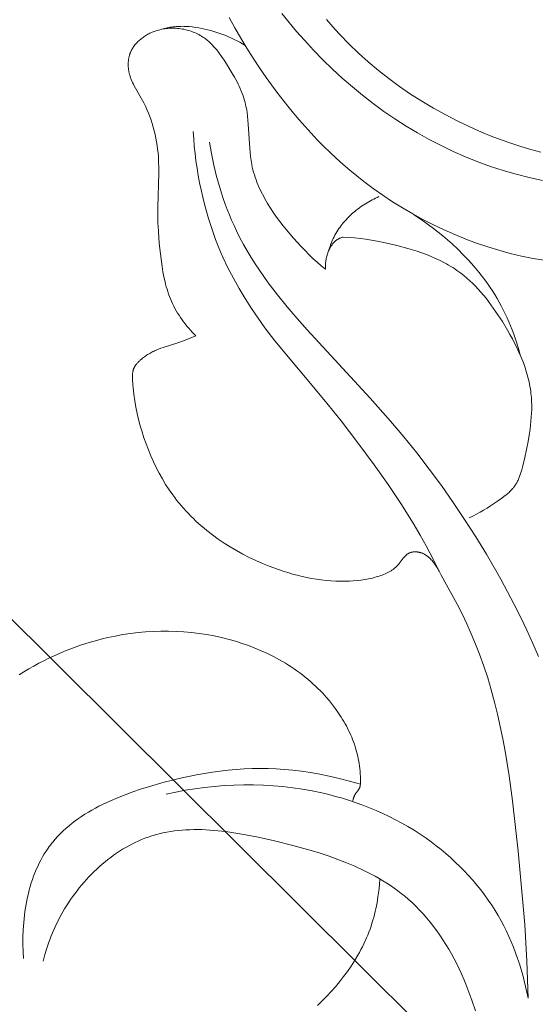
# Model space of a CAD drawing. Units: millimetres. Extents: x 5854 to 13802, y -4442 to -1149.
# Drawn here: x 7253 to 7273, y -2104 to -2066 of the extents above; entities that cross this region are included whole.
import ezdxf
from ezdxf import colors
from ezdxf.entities.mleader import LeaderData, LeaderLine
from ezdxf.math import Vec2, Vec3

# ---------------------------------------------------------------- set-up
doc = ezdxf.new("R2010")
doc.units = ezdxf.units.MM
doc.layers.get('0').update_dxf_attribs({"lineweight": 13})
doc.styles.get("Standard").update_dxf_attribs({"font": 'ARIALNI.TTF'})

# ---------------------------------------------------------------- blocks, each defined once
blk = doc.blocks.new('n5')
for points in [[(-62.539, -0.661), (-62.374, -0.524), (-62.214, -0.384), (-62.057, -0.24), (-61.903, -0.092), (-61.753, 0.06), (-61.604, 0.215), (-61.314, 0.535), (-61.045, 0.851), (-60.913, 1.013), (-60.785, 1.177), (-60.661, 1.345), (-60.541, 1.515), (-60.426, 1.688), (-60.316, 1.863), (-60.212, 2.042), (-60.163, 2.132), (-60.115, 2.223), (-60.069, 2.314), (-60.025, 2.407), (-59.983, 2.5), (-59.943, 2.593), (-59.906, 2.687), (-59.87, 2.782), (-59.836, 2.878), (-59.805, 2.974), (-59.776, 3.071), (-59.75, 3.169), (-59.726, 3.267), (-59.705, 3.366), (-59.691, 3.442), (-59.678, 3.518), (-59.656, 3.671), (-59.639, 3.825), (-59.625, 3.98), (-59.57, 4.915), (-59.558, 5.07), (-59.542, 5.224), (-59.523, 5.377), (-59.511, 5.452), (-59.498, 5.528), (-59.483, 5.603), (-59.467, 5.678), (-59.45, 5.752), (-59.43, 5.825), (-59.403, 5.919), (-59.372, 6.011), (-59.339, 6.103), (-59.303, 6.193), (-59.265, 6.284), (-59.225, 6.373), (-59.182, 6.462), (-59.138, 6.55), (-59.043, 6.725), (-58.943, 6.898), (-58.731, 7.239), (-58.64, 7.38), (-58.546, 7.518), (-58.449, 7.653), (-58.399, 7.719), (-58.347, 7.783), (-58.294, 7.846), (-58.24, 7.908), (-58.184, 7.968), (-58.127, 8.025), (-58.097, 8.054), (-58.067, 8.081), (-58.037, 8.108), (-58.006, 8.135), (-57.974, 8.16), (-57.942, 8.186), (-57.909, 8.21), (-57.876, 8.234), (-57.827, 8.268), (-57.777, 8.3), (-57.725, 8.33), (-57.673, 8.359), (-57.619, 8.387), (-57.565, 8.413), (-57.509, 8.437), (-57.453, 8.46), (-57.396, 8.482), (-57.338, 8.501), (-57.28, 8.52), (-57.22, 8.536), (-57.161, 8.551), (-57.1, 8.564), (-57.04, 8.576), (-56.979, 8.586), (-56.917, 8.594), (-56.856, 8.6), (-56.794, 8.605), (-56.732, 8.608), (-56.669, 8.609), (-56.607, 8.608), (-56.545, 8.605), (-56.483, 8.601), (-56.421, 8.595), (-56.359, 8.587), (-56.297, 8.577), (-56.236, 8.565), (-56.174, 8.551), (-56.114, 8.535), (-56.053, 8.517), (-55.994, 8.497), (-55.952, 8.482), (-55.911, 8.466), (-55.871, 8.449), (-55.83, 8.431), (-55.79, 8.413), (-55.751, 8.393), (-55.712, 8.372), (-55.674, 8.351), (-55.636, 8.328), (-55.599, 8.305), (-55.562, 8.281), (-55.526, 8.256), (-55.491, 8.23), (-55.457, 8.204), (-55.423, 8.177), (-55.391, 8.148), (-55.359, 8.119), (-55.328, 8.09), (-55.298, 8.059), (-55.269, 8.028), (-55.242, 7.996), (-55.215, 7.964), (-55.189, 7.93), (-55.165, 7.896), (-55.141, 7.862), (-55.119, 7.826), (-55.099, 7.79), (-55.089, 7.772), (-55.079, 7.754), (-55.07, 7.735), (-55.061, 7.716), (-55.053, 7.698), (-55.044, 7.679), (-55.037, 7.659), (-55.029, 7.64), (-55.022, 7.621), (-55.015, 7.601), (-55.008, 7.578), (-55.001, 7.555), (-54.995, 7.532), (-54.989, 7.508), (-54.984, 7.484), (-54.979, 7.461), (-54.974, 7.437), (-54.97, 7.413), (-54.967, 7.388), (-54.964, 7.364), (-54.962, 7.34), (-54.96, 7.315), (-54.958, 7.291), (-54.957, 7.266), (-54.956, 7.242), (-54.956, 7.217), (-54.957, 7.168), (-54.959, 7.119), (-54.963, 7.07), (-54.969, 7.021), (-54.976, 6.972), (-54.985, 6.924), (-54.995, 6.876), (-55.007, 6.828), (-55.016, 6.796), (-55.026, 6.764), (-55.036, 6.732), (-55.047, 6.7), (-55.059, 6.668), (-55.071, 6.637), (-55.096, 6.576), (-55.124, 6.515), (-55.153, 6.454), (-55.183, 6.395), (-55.552, 5.739), (-55.615, 5.61), (-55.675, 5.479), (-55.731, 5.346), (-55.784, 5.212), (-55.832, 5.076), (-55.877, 4.94), (-55.918, 4.801), (-55.956, 4.662), (-55.989, 4.522), (-56.019, 4.381), (-56.046, 4.24), (-56.068, 4.098), (-56.087, 3.956), (-56.103, 3.813), (-56.114, 3.67), (-56.125, 3.463), (-56.129, 3.255), (-56.128, 3.047), (-56.091, 1.712), (-56.093, 1.416), (-56.1, 1.12), (-56.114, 0.824), (-56.133, 0.528), (-56.159, 0.232), (-56.191, -0.064), (-56.229, -0.359), (-56.258, -0.556), (-56.29, -0.752), (-56.327, -0.947), (-56.37, -1.14), (-56.394, -1.236), (-56.419, -1.332), (-56.447, -1.426), (-56.476, -1.52), (-56.508, -1.614), (-56.541, -1.706), (-56.577, -1.798), (-56.616, -1.889), (-56.658, -1.981), (-56.704, -2.073), (-56.751, -2.164), (-56.802, -2.253), (-56.854, -2.341), (-56.909, -2.428), (-56.966, -2.514), (-57.025, -2.598), (-57.086, -2.681), (-57.149, -2.763), (-57.214, -2.843), (-57.28, -2.921), (-57.348, -2.999), (-57.417, -3.074), (-57.488, -3.148), (-57.56, -3.221)], [(-56.243, 8.566), (-56.296, 8.581), (-56.349, 8.595), (-56.402, 8.608), (-56.456, 8.62), (-56.51, 8.631), (-56.564, 8.641), (-56.618, 8.65), (-56.672, 8.658), (-56.734, 8.665), (-56.796, 8.671), (-56.858, 8.675), (-56.92, 8.678), (-56.982, 8.679), (-57.044, 8.68), (-57.106, 8.678), (-57.168, 8.676), (-57.231, 8.673), (-57.293, 8.668), (-57.417, 8.656), (-57.542, 8.64), (-57.665, 8.62), (-57.784, 8.599), (-57.902, 8.574), (-58.019, 8.547), (-58.136, 8.517), (-58.251, 8.484), (-58.366, 8.448), (-58.48, 8.41), (-58.593, 8.369), (-58.705, 8.325), (-58.816, 8.279), (-58.925, 8.23), (-59.033, 8.178), (-59.14, 8.124), (-59.245, 8.067), (-59.349, 8.007), (-59.45, 7.945)], [(-66.988, -12.419), (-66.704, -11.849), (-66.406, -11.286), (-66.18, -10.884), (-65.946, -10.486), (-65.458, -9.702), (-64.945, -8.934), (-64.414, -8.178), (-63.787, -7.326), (-63.142, -6.488), (-62.481, -5.662), (-60.597, -3.406), (-60.212, -2.91), (-59.947, -2.544), (-59.692, -2.171), (-59.448, -1.789), (-59.216, -1.401), (-58.997, -1.004), (-58.79, -0.601), (-58.598, -0.191), (-58.507, 0.016), (-58.42, 0.225), (-58.317, 0.489), (-58.219, 0.755), (-58.127, 1.023), (-58.041, 1.294), (-57.961, 1.566), (-57.887, 1.839), (-57.818, 2.115), (-57.755, 2.391), (-57.698, 2.669), (-57.646, 2.948), (-57.6, 3.228), (-57.56, 3.509), (-57.525, 3.79), (-57.496, 4.071), (-57.472, 4.353), (-57.454, 4.634)], [(-58.077, 4.225), (-58.156, 3.785), (-58.248, 3.348), (-58.355, 2.913), (-58.476, 2.482), (-58.542, 2.268), (-58.612, 2.055), (-58.686, 1.844), (-58.764, 1.635), (-58.846, 1.427), (-58.932, 1.222), (-59.023, 1.018), (-59.117, 0.816), (-59.248, 0.555), (-59.386, 0.298), (-59.53, 0.044), (-59.681, -0.207), (-59.838, -0.453), (-60, -0.697), (-60.167, -0.938), (-60.339, -1.176), (-60.695, -1.643), (-61.066, -2.101), (-61.447, -2.551), (-61.836, -2.993), (-64.256, -5.615), (-65.044, -6.501), (-65.552, -7.102), (-66.046, -7.715), (-66.528, -8.339), (-66.996, -8.975), (-67.45, -9.62), (-67.89, -10.275), (-68.316, -10.94), (-68.728, -11.613), (-69.279, -12.572), (-69.799, -13.547), (-70.046, -14.04), (-70.284, -14.539), (-70.513, -15.041), (-70.733, -15.548)], [(-62.673, 0.084), (-62.693, 0.149), (-62.714, 0.214), (-62.737, 0.278), (-62.761, 0.341), (-62.786, 0.405), (-62.813, 0.467), (-62.841, 0.529), (-62.871, 0.59), (-62.905, 0.654), (-62.94, 0.718), (-62.977, 0.78), (-63.016, 0.842), (-63.057, 0.903), (-63.099, 0.963), (-63.142, 1.022), (-63.187, 1.079), (-63.234, 1.136), (-63.282, 1.192), (-63.331, 1.247), (-63.382, 1.301), (-63.434, 1.354), (-63.487, 1.406), (-63.541, 1.456), (-63.597, 1.506), (-63.653, 1.554), (-63.711, 1.602), (-63.769, 1.648), (-63.828, 1.693), (-63.888, 1.736), (-63.949, 1.779), (-64.011, 1.82), (-64.073, 1.86), (-64.136, 1.899), (-64.2, 1.936), (-64.264, 1.972), (-64.329, 2.007), (-64.394, 2.041), (-64.46, 2.073), (-64.526, 2.103), (-64.592, 2.133)], [(-70.024, -3.951), (-69.98, -3.79), (-69.933, -3.628), (-69.883, -3.468), (-69.83, -3.308), (-69.774, -3.149), (-69.715, -2.991), (-69.653, -2.835), (-69.588, -2.679), (-69.52, -2.525), (-69.449, -2.372), (-69.375, -2.221), (-69.298, -2.071), (-69.217, -1.923), (-69.134, -1.777), (-69.047, -1.633), (-68.958, -1.49), (-68.876, -1.366), (-68.792, -1.243), (-68.705, -1.121), (-68.616, -1.002), (-68.432, -0.767), (-68.24, -0.539), (-68.041, -0.316), (-67.835, -0.1), (-67.622, 0.11), (-67.404, 0.314), (-67.23, 0.47), (-67.053, 0.622), (-66.872, 0.77), (-66.689, 0.914), (-66.502, 1.054), (-66.313, 1.19), (-66.121, 1.322), (-65.925, 1.449)], [(-68.063, -10.214), (-68.205, -10.147), (-68.344, -10.076), (-68.481, -10.001), (-68.616, -9.922), (-68.749, -9.841), (-68.882, -9.756), (-69.146, -9.58), (-69.316, -9.462), (-69.399, -9.4), (-69.48, -9.337), (-69.519, -9.304), (-69.557, -9.271), (-69.595, -9.237), (-69.631, -9.202), (-69.667, -9.167), (-69.701, -9.13), (-69.734, -9.093), (-69.749, -9.074), (-69.765, -9.054), (-69.788, -9.024), (-69.81, -8.994), (-69.831, -8.963), (-69.851, -8.931), (-69.871, -8.899), (-69.89, -8.866), (-69.908, -8.833), (-69.925, -8.799), (-69.942, -8.765), (-69.958, -8.731), (-69.973, -8.696), (-69.988, -8.66), (-70.016, -8.589), (-70.043, -8.515), (-70.067, -8.441), (-70.089, -8.366), (-70.13, -8.212), (-70.202, -7.901), (-70.328, -7.275), (-70.381, -6.964), (-70.404, -6.809), (-70.423, -6.655), (-70.44, -6.501), (-70.453, -6.347), (-70.462, -6.194), (-70.467, -6.041), (-70.468, -5.889), (-70.464, -5.737), (-70.455, -5.585), (-70.448, -5.51), (-70.44, -5.434), (-70.429, -5.344), (-70.416, -5.254), (-70.401, -5.164), (-70.384, -5.074), (-70.365, -4.985), (-70.345, -4.895), (-70.322, -4.806), (-70.298, -4.717), (-70.245, -4.54), (-70.186, -4.364), (-70.122, -4.189), (-70.051, -4.015), (-69.976, -3.843), (-69.896, -3.671), (-69.812, -3.501), (-69.724, -3.332), (-69.632, -3.165), (-69.537, -2.999), (-69.339, -2.672), (-69.168, -2.407), (-68.991, -2.149), (-68.9, -2.022), (-68.807, -1.897), (-68.711, -1.775), (-68.614, -1.655), (-68.514, -1.538), (-68.412, -1.424), (-68.307, -1.313), (-68.199, -1.205), (-68.089, -1.1), (-67.975, -0.999), (-67.859, -0.902), (-67.739, -0.809), (-67.664, -0.754), (-67.588, -0.701), (-67.511, -0.649), (-67.433, -0.598), (-67.354, -0.549), (-67.274, -0.502), (-67.192, -0.455), (-67.11, -0.41), (-66.943, -0.325), (-66.773, -0.244), (-66.599, -0.169), (-66.423, -0.098), (-66.245, -0.031), (-66.064, 0.032), (-65.882, 0.09), (-65.699, 0.145), (-65.329, 0.244), (-64.958, 0.331), (-64.524, 0.419), (-64.307, 0.458), (-64.09, 0.492), (-63.873, 0.521), (-63.655, 0.546), (-63.437, 0.565), (-63.218, 0.58)], [(-63.218, 0.58), (-63.195, 0.573), (-63.173, 0.565), (-63.15, 0.557), (-63.127, 0.549), (-63.105, 0.54), (-63.083, 0.531), (-63.062, 0.52), (-63.051, 0.515), (-63.04, 0.509), (-63.023, 0.5), (-63.006, 0.49), (-62.99, 0.479), (-62.973, 0.468), (-62.957, 0.457), (-62.941, 0.445), (-62.926, 0.432), (-62.911, 0.419), (-62.896, 0.406), (-62.882, 0.392), (-62.868, 0.378), (-62.854, 0.364), (-62.841, 0.349), (-62.827, 0.334), (-62.814, 0.318), (-62.802, 0.302), (-62.79, 0.286), (-62.778, 0.269), (-62.766, 0.252), (-62.755, 0.235), (-62.744, 0.217), (-62.733, 0.2), (-62.722, 0.182), (-62.712, 0.163), (-62.702, 0.145), (-62.693, 0.126), (-62.675, 0.087), (-62.658, 0.048), (-62.642, 0.008), (-62.627, -0.032), (-62.613, -0.073), (-62.601, -0.115), (-62.59, -0.157), (-62.58, -0.199), (-62.57, -0.242), (-62.562, -0.285), (-62.556, -0.327), (-62.55, -0.37), (-62.545, -0.413), (-62.541, -0.455), (-62.539, -0.497), (-62.537, -0.539), (-62.537, -0.58), (-62.537, -0.621), (-62.539, -0.661)], [(-57.56, -3.221), (-57.215, -3.363), (-57.04, -3.429), (-56.864, -3.491), (-56.303, -3.662), (-56.211, -3.694), (-56.12, -3.728), (-56.076, -3.746), (-56.033, -3.764), (-55.99, -3.783), (-55.947, -3.804), (-55.905, -3.824), (-55.863, -3.846), (-55.822, -3.869), (-55.781, -3.892), (-55.74, -3.917), (-55.7, -3.942), (-55.66, -3.968), (-55.62, -3.995), (-55.581, -4.023), (-55.543, -4.052), (-55.505, -4.082), (-55.467, -4.112), (-55.42, -4.153), (-55.396, -4.174), (-55.374, -4.196), (-55.351, -4.218), (-55.33, -4.24), (-55.309, -4.263), (-55.288, -4.286), (-55.269, -4.31), (-55.25, -4.334), (-55.241, -4.347), (-55.233, -4.359), (-55.225, -4.372), (-55.216, -4.384), (-55.209, -4.397), (-55.201, -4.41), (-55.194, -4.423), (-55.187, -4.436), (-55.181, -4.45), (-55.174, -4.463), (-55.169, -4.477), (-55.163, -4.491), (-55.158, -4.504), (-55.154, -4.518), (-55.149, -4.531), (-55.146, -4.545), (-55.142, -4.559), (-55.139, -4.572), (-55.136, -4.586), (-55.133, -4.601), (-55.13, -4.615), (-55.128, -4.629), (-55.124, -4.658), (-55.121, -4.687), (-55.119, -4.716), (-55.118, -4.746), (-55.117, -4.775), (-55.118, -4.835), (-55.12, -4.895), (-55.132, -5.084), (-55.143, -5.212), (-55.172, -5.464), (-55.208, -5.713), (-55.252, -5.961), (-55.301, -6.198), (-55.357, -6.436), (-55.418, -6.673), (-55.487, -6.909), (-55.561, -7.143), (-55.642, -7.376), (-55.73, -7.607), (-55.824, -7.836), (-55.925, -8.061), (-56.033, -8.284), (-56.147, -8.503), (-56.268, -8.718), (-56.395, -8.929), (-56.53, -9.135), (-56.671, -9.336), (-56.744, -9.435), (-56.818, -9.532), (-56.904, -9.639), (-56.992, -9.744), (-57.082, -9.848), (-57.174, -9.95), (-57.268, -10.05), (-57.364, -10.148), (-57.461, -10.244), (-57.561, -10.339), (-57.662, -10.432), (-57.765, -10.523), (-57.87, -10.612), (-57.976, -10.699), (-58.193, -10.869), (-58.417, -11.031), (-58.645, -11.186), (-58.879, -11.334), (-59.118, -11.475), (-59.361, -11.609), (-59.608, -11.735), (-59.859, -11.855), (-60.114, -11.967), (-60.371, -12.072), (-60.549, -12.14), (-60.727, -12.204), (-60.908, -12.265), (-61.089, -12.322), (-61.27, -12.375), (-61.453, -12.424), (-61.637, -12.468), (-61.821, -12.509), (-62.005, -12.544), (-62.191, -12.575), (-62.376, -12.601), (-62.562, -12.622), (-62.749, -12.638), (-62.935, -12.649), (-63.122, -12.654), (-63.309, -12.653), (-63.458, -12.649), (-63.606, -12.64), (-63.755, -12.627), (-63.903, -12.61), (-64.051, -12.588), (-64.125, -12.575), (-64.198, -12.56), (-64.272, -12.545), (-64.345, -12.528), (-64.418, -12.509), (-64.491, -12.489), (-64.548, -12.472), (-64.605, -12.455), (-64.662, -12.436), (-64.718, -12.415), (-64.774, -12.394), (-64.829, -12.371), (-64.883, -12.346), (-64.937, -12.32), (-64.963, -12.306), (-64.989, -12.292), (-65.015, -12.277), (-65.04, -12.262), (-65.065, -12.246), (-65.09, -12.23), (-65.114, -12.213), (-65.138, -12.196), (-65.162, -12.178), (-65.185, -12.159), (-65.208, -12.14), (-65.231, -12.121), (-65.253, -12.101), (-65.274, -12.08), (-65.295, -12.058), (-65.316, -12.036), (-65.344, -12.004), (-65.372, -11.971), (-65.53, -11.767), (-65.557, -11.735), (-65.571, -11.72), (-65.585, -11.704), (-65.599, -11.689), (-65.613, -11.675), (-65.628, -11.661), (-65.643, -11.647), (-65.658, -11.634), (-65.673, -11.622), (-65.681, -11.616), (-65.689, -11.61), (-65.697, -11.605), (-65.705, -11.599), (-65.714, -11.594), (-65.722, -11.589), (-65.731, -11.584), (-65.739, -11.579), (-65.748, -11.574), (-65.757, -11.57), (-65.765, -11.566), (-65.774, -11.562), (-65.788, -11.556), (-65.802, -11.551), (-65.816, -11.546), (-65.831, -11.542), (-65.845, -11.538), (-65.86, -11.535), (-65.875, -11.532), (-65.89, -11.529), (-65.905, -11.527), (-65.921, -11.525), (-65.936, -11.524), (-65.952, -11.523), (-65.967, -11.522), (-65.983, -11.522), (-65.999, -11.522), (-66.015, -11.523), (-66.031, -11.523), (-66.047, -11.525), (-66.063, -11.526), (-66.079, -11.528), (-66.095, -11.531), (-66.111, -11.533), (-66.127, -11.536), (-66.143, -11.54), (-66.158, -11.543), (-66.174, -11.547), (-66.19, -11.552), (-66.205, -11.556), (-66.22, -11.561), (-66.235, -11.566), (-66.25, -11.572), (-66.265, -11.578), (-66.285, -11.586), (-66.305, -11.595), (-66.325, -11.605), (-66.344, -11.615), (-66.362, -11.625), (-66.381, -11.636), (-66.399, -11.647), (-66.417, -11.659), (-66.434, -11.671), (-66.451, -11.684), (-66.468, -11.697), (-66.485, -11.71), (-66.501, -11.724), (-66.517, -11.738), (-66.533, -11.752), (-66.549, -11.767), (-66.579, -11.797), (-66.608, -11.828), (-66.637, -11.86), (-66.664, -11.893), (-66.691, -11.927), (-66.717, -11.961), (-66.767, -12.031), (-66.81, -12.095), (-66.831, -12.127), (-66.851, -12.16), (-66.87, -12.193), (-66.889, -12.227), (-66.906, -12.261), (-66.923, -12.295)], [(-66.988, -12.419), (-67.402, -13.157), (-67.599, -13.532), (-67.789, -13.91), (-67.971, -14.292), (-68.144, -14.678), (-68.308, -15.068), (-68.462, -15.46), (-68.625, -15.913), (-68.775, -16.37), (-68.913, -16.831), (-69.039, -17.295), (-69.155, -17.762), (-69.261, -18.233), (-69.358, -18.706), (-69.446, -19.181), (-69.601, -20.137), (-69.732, -21.099), (-69.947, -23.029), (-70.198, -25.852), (-70.282, -27.263), (-70.325, -28.675)], [(-63.884, -20.453), (-63.885, -20.354), (-63.884, -20.254), (-63.882, -20.155), (-63.877, -20.055), (-63.869, -19.956), (-63.86, -19.857), (-63.848, -19.758), (-63.834, -19.66), (-63.819, -19.566), (-63.801, -19.473), (-63.781, -19.38), (-63.759, -19.287), (-63.734, -19.195), (-63.708, -19.103), (-63.68, -19.012), (-63.65, -18.921), (-63.617, -18.831), (-63.583, -18.741), (-63.547, -18.652), (-63.51, -18.564), (-63.47, -18.476), (-63.429, -18.389), (-63.386, -18.302), (-63.341, -18.217), (-63.295, -18.132), (-63.247, -18.047), (-63.198, -17.964), (-63.147, -17.881), (-63.041, -17.718), (-62.929, -17.559), (-62.812, -17.403), (-62.691, -17.252), (-62.564, -17.104), (-62.434, -16.96), (-62.342, -16.865), (-62.249, -16.771), (-62.154, -16.68), (-62.057, -16.59), (-61.959, -16.503), (-61.859, -16.418), (-61.757, -16.334), (-61.654, -16.253), (-61.549, -16.174), (-61.443, -16.097), (-61.335, -16.021), (-61.226, -15.948), (-61.116, -15.877), (-61.005, -15.807), (-60.778, -15.675), (-60.547, -15.55), (-60.311, -15.433), (-60.072, -15.323), (-59.829, -15.221), (-59.584, -15.127), (-59.335, -15.041), (-59.084, -14.962), (-58.831, -14.89), (-58.545, -14.818), (-58.257, -14.756), (-57.968, -14.703), (-57.677, -14.658), (-57.386, -14.623), (-57.093, -14.597), (-56.799, -14.58), (-56.506, -14.572), (-56.212, -14.572), (-55.918, -14.582), (-55.625, -14.6), (-55.332, -14.627), (-55.04, -14.662), (-54.749, -14.706), (-54.46, -14.758), (-54.172, -14.819), (-53.96, -14.869), (-53.749, -14.924), (-53.54, -14.984), (-53.331, -15.047), (-53.124, -15.115), (-52.918, -15.188), (-52.713, -15.264), (-52.51, -15.345), (-52.308, -15.43), (-52.108, -15.519), (-51.91, -15.611), (-51.713, -15.708), (-51.519, -15.808), (-51.326, -15.912), (-51.134, -16.02), (-50.945, -16.131), (-50.758, -16.246)], [(-63.884, -20.453), (-63.465, -20.335), (-63.066, -20.232), (-62.685, -20.143), (-62.319, -20.067), (-61.965, -20.004), (-61.62, -19.953), (-61.282, -19.913), (-60.947, -19.883), (-60.64, -19.864), (-60.334, -19.853), (-60.027, -19.85), (-59.721, -19.855), (-59.415, -19.867), (-59.109, -19.887), (-58.802, -19.914), (-58.496, -19.949), (-58.19, -19.99), (-57.883, -20.038), (-57.576, -20.092), (-57.269, -20.154), (-56.961, -20.221), (-56.653, -20.295), (-56.344, -20.375), (-55.732, -20.551), (-55.431, -20.647), (-55.13, -20.749), (-54.833, -20.859), (-54.539, -20.976), (-54.25, -21.101), (-53.968, -21.235), (-53.829, -21.305), (-53.692, -21.378), (-53.557, -21.453), (-53.424, -21.53), (-53.294, -21.61), (-53.166, -21.693), (-53.041, -21.779), (-52.919, -21.867), (-52.799, -21.958), (-52.682, -22.052), (-52.569, -22.148), (-52.459, -22.248), (-52.352, -22.351), (-52.249, -22.457), (-52.15, -22.566), (-52.054, -22.679), (-52.008, -22.736), (-51.962, -22.794), (-51.918, -22.853), (-51.875, -22.913), (-51.8, -23.024), (-51.728, -23.136), (-51.66, -23.252), (-51.595, -23.37), (-51.533, -23.49), (-51.475, -23.612), (-51.419, -23.737), (-51.367, -23.863), (-51.318, -23.991), (-51.272, -24.121), (-51.228, -24.252), (-51.188, -24.385), (-51.151, -24.519), (-51.117, -24.655), (-51.085, -24.791), (-51.056, -24.929), (-51.03, -25.067), (-51.006, -25.206), (-50.986, -25.345), (-50.967, -25.485), (-50.952, -25.626), (-50.938, -25.766), (-50.919, -26.048), (-50.909, -26.328), (-50.908, -26.608), (-50.916, -26.884), (-50.932, -27.157)], [(-70.325, -28.675), (-70.283, -28.455), (-70.235, -28.235), (-70.183, -28.015), (-70.126, -27.797), (-70.064, -27.58), (-69.998, -27.364), (-69.926, -27.149), (-69.85, -26.936), (-69.768, -26.725), (-69.682, -26.516), (-69.591, -26.309), (-69.495, -26.105), (-69.394, -25.902), (-69.288, -25.703), (-69.176, -25.506), (-69.06, -25.312), (-68.931, -25.108), (-68.795, -24.908), (-68.654, -24.711), (-68.508, -24.519), (-68.357, -24.33), (-68.201, -24.145), (-68.04, -23.964), (-67.874, -23.787), (-67.704, -23.615), (-67.53, -23.447), (-67.352, -23.283), (-67.17, -23.123), (-66.983, -22.968), (-66.794, -22.818), (-66.6, -22.672), (-66.404, -22.531), (-66.177, -22.376), (-65.946, -22.227), (-65.711, -22.085), (-65.473, -21.949), (-65.231, -21.819), (-64.986, -21.695), (-64.738, -21.577), (-64.487, -21.465), (-64.233, -21.359), (-63.977, -21.26), (-63.718, -21.166), (-63.457, -21.079), (-63.194, -20.997), (-62.929, -20.922), (-62.663, -20.852), (-62.394, -20.789), (-62.025, -20.712), (-61.654, -20.646), (-61.281, -20.592), (-60.906, -20.548), (-60.53, -20.515), (-60.153, -20.493), (-59.776, -20.481), (-59.398, -20.48), (-59.021, -20.489), (-58.644, -20.509), (-58.269, -20.539), (-57.894, -20.579), (-57.522, -20.629), (-57.151, -20.689), (-56.783, -20.759), (-56.418, -20.839)], [(-63.884, -20.453), (-63.882, -20.472), (-63.879, -20.491), (-63.875, -20.509), (-63.871, -20.528), (-63.869, -20.537), (-63.867, -20.546), (-63.864, -20.555), (-63.861, -20.564), (-63.858, -20.573), (-63.855, -20.582), (-63.852, -20.591), (-63.848, -20.6), (-63.844, -20.608), (-63.84, -20.617), (-63.836, -20.625), (-63.831, -20.633), (-63.827, -20.641), (-63.822, -20.649), (-63.812, -20.665), (-63.801, -20.681), (-63.79, -20.696), (-63.709, -20.801), (-63.698, -20.817), (-63.688, -20.833), (-63.683, -20.841), (-63.678, -20.849), (-63.673, -20.856), (-63.669, -20.864), (-63.66, -20.88), (-63.653, -20.896), (-63.645, -20.913), (-63.638, -20.929), (-63.632, -20.946), (-63.626, -20.963), (-63.621, -20.98), (-63.615, -20.998), (-63.61, -21.015), (-63.602, -21.05), (-63.594, -21.086), (-63.586, -21.121)], [(-51.686, -27.252), (-51.751, -27.006), (-51.824, -26.764), (-51.906, -26.523), (-51.949, -26.404), (-51.995, -26.286), (-52.043, -26.168), (-52.094, -26.051), (-52.146, -25.935), (-52.2, -25.82), (-52.257, -25.705), (-52.316, -25.591), (-52.377, -25.478), (-52.441, -25.365), (-52.512, -25.246), (-52.585, -25.127), (-52.661, -25.01), (-52.739, -24.893), (-52.82, -24.778), (-52.903, -24.665), (-52.988, -24.552), (-53.076, -24.442), (-53.165, -24.333), (-53.257, -24.226), (-53.352, -24.12), (-53.448, -24.017), (-53.546, -23.915), (-53.646, -23.816), (-53.748, -23.719), (-53.852, -23.624), (-53.957, -23.531), (-54.065, -23.441), (-54.173, -23.354), (-54.284, -23.269), (-54.396, -23.187), (-54.51, -23.108), (-54.625, -23.031), (-54.742, -22.958), (-54.859, -22.887), (-54.979, -22.82), (-55.099, -22.756), (-55.221, -22.696), (-55.344, -22.639), (-55.467, -22.585), (-55.592, -22.535), (-55.718, -22.489), (-55.86, -22.442), (-56.002, -22.399), (-56.146, -22.361), (-56.29, -22.328), (-56.436, -22.298), (-56.582, -22.273), (-56.729, -22.252), (-56.878, -22.234), (-57.027, -22.22), (-57.176, -22.21), (-57.327, -22.203), (-57.478, -22.199), (-57.63, -22.199), (-57.782, -22.202), (-57.935, -22.207), (-58.089, -22.216), (-58.397, -22.241), (-58.706, -22.275), (-59.017, -22.319), (-59.328, -22.37), (-59.952, -22.491), (-60.575, -22.63), (-61.289, -22.807), (-61.992, -23.003), (-62.338, -23.109), (-62.68, -23.222), (-63.016, -23.343), (-63.347, -23.472), (-63.672, -23.609), (-63.99, -23.756), (-64.146, -23.833), (-64.3, -23.913), (-64.452, -23.995), (-64.602, -24.081), (-64.75, -24.168), (-64.895, -24.259), (-65.038, -24.353), (-65.179, -24.45), (-65.317, -24.55), (-65.452, -24.654), (-65.585, -24.76), (-65.715, -24.87), (-65.867, -25.007), (-66.015, -25.148), (-66.159, -25.294), (-66.299, -25.444), (-66.435, -25.599), (-66.567, -25.758), (-66.695, -25.922), (-66.82, -26.089), (-66.94, -26.26), (-67.057, -26.434), (-67.169, -26.612), (-67.278, -26.794), (-67.384, -26.978), (-67.485, -27.166), (-67.583, -27.356), (-67.677, -27.549), (-67.768, -27.745), (-67.855, -27.943), (-67.938, -28.143), (-68.018, -28.345), (-68.095, -28.55), (-68.167, -28.756), (-68.303, -29.173)], [(-64.629, -24.096), (-64.612, -24.326), (-64.589, -24.556), (-64.558, -24.785), (-64.521, -25.013), (-64.475, -25.24), (-64.45, -25.352), (-64.422, -25.465), (-64.392, -25.576), (-64.361, -25.687), (-64.327, -25.798), (-64.291, -25.907), (-64.251, -26.023), (-64.208, -26.139), (-64.162, -26.253), (-64.115, -26.366), (-64.065, -26.479), (-64.013, -26.59), (-63.959, -26.701), (-63.903, -26.811), (-63.845, -26.919), (-63.784, -27.027), (-63.658, -27.24), (-63.524, -27.448), (-63.383, -27.653), (-63.236, -27.853), (-63.082, -28.049), (-62.922, -28.24), (-62.757, -28.427), (-62.586, -28.609), (-62.411, -28.786), (-62.232, -28.958)]]:
    blk.add_lwpolyline(points)
blk = doc.blocks.new('n3')
for points in [[(-62.581, -139.148), (-62.746, -139.34), (-62.915, -139.53), (-63.086, -139.716), (-63.44, -140.079), (-63.806, -140.431), (-64.185, -140.771), (-64.575, -141.098), (-64.977, -141.413), (-65.39, -141.716), (-65.813, -142.006), (-66.246, -142.283), (-66.688, -142.547), (-67.14, -142.798), (-67.599, -143.035), (-68.067, -143.259), (-68.542, -143.47), (-68.912, -143.622), (-69.287, -143.766), (-69.664, -143.9), (-70.045, -144.025), (-70.428, -144.138), (-70.813, -144.241)], [(-70.931, -148.398), (-70.521, -148.327), (-70.08, -148.237), (-69.643, -148.133), (-69.209, -148.015), (-68.778, -147.884), (-68.351, -147.74), (-67.929, -147.583), (-67.511, -147.413), (-67.098, -147.231), (-66.69, -147.038), (-66.288, -146.832), (-65.892, -146.616), (-65.503, -146.388), (-65.12, -146.149), (-64.745, -145.9), (-64.377, -145.64), (-64.017, -145.37), (-63.747, -145.156), (-63.481, -144.937), (-63.22, -144.712), (-62.964, -144.482), (-62.713, -144.247), (-62.466, -144.007), (-62.225, -143.762), (-61.988, -143.513), (-61.755, -143.259), (-61.528, -143.001), (-61.305, -142.739), (-61.086, -142.473), (-60.663, -141.93), (-60.258, -141.373), (-60.002, -141.001), (-59.754, -140.624), (-59.513, -140.242), (-59.28, -139.855), (-59.055, -139.464), (-58.837, -139.068)], [(-70.884, -145.331), (-70.376, -145.221), (-69.872, -145.094), (-69.374, -144.95), (-68.881, -144.789), (-68.395, -144.612), (-67.917, -144.42), (-67.446, -144.213), (-66.983, -143.991), (-66.527, -143.754), (-66.08, -143.504), (-65.641, -143.24), (-65.21, -142.963), (-64.787, -142.673), (-64.373, -142.371), (-63.968, -142.056), (-63.572, -141.73), (-63.184, -141.393), (-62.806, -141.045), (-62.437, -140.687), (-62.078, -140.319), (-61.728, -139.941), (-61.43, -139.603), (-61.14, -139.258), (-60.858, -138.906)]]:
    blk.add_lwpolyline(points)
blk = doc.blocks.new('N.VRS-001_355_342')
at = {"xscale": -1}
for name, p in [('n3', (0, 0)), ('n5', (0, -148.084))]:
    blk.add_blockref(name, p, dxfattribs=at)

msp = doc.modelspace()

# ---------------------------------------------------------------- block references
msp.add_blockref('N.VRS-001_355_342', (7202.707, -1926.818))

# ---------------------------------------------------------------- leaders
at = {"color": 251}
ml = msp.add_multileader_mtext('Standard', dxfattribs=at)
ml.set_content('{\\fArial Narrow|b0|i0|c204|p34;\\C251;N.VRS-002-4R\\P109*91}', color=1)
ml.set_leader_properties(color=251, linetype='ByLayer', lineweight=-1)
ml.build(insert=Vec2(0, 0))
ml.multileader.update_dxf_attribs({"dogleg_length": 30, "arrow_head_size": 44})
ctx = ml.context
ctx.base_point, ctx.char_height, ctx.arrow_head_size, ctx.landing_gap_size, ctx.plane_origin = Vec3(7611.027, -2411.224), 38, 44, 2.25, Vec3(7468.821, -137.093)
notes = []
notes.append((ctx, [(0, (1, 1, 0), (7577.282, -2411.224), (1, 0), 33.744, [(0, [(7028.963, -1866.119)], 0, [])])]))
ctx.mtext.insert, ctx.mtext.width, ctx.mtext.flow_direction = Vec3(7613.276, -2391.9), 489.21121, 5
for ctx, leaders in notes:
    for number, flags, end, landing, length, lines in leaders:
        leader = LeaderData()
        leader.index, (leader.has_last_leader_line, leader.has_dogleg_vector, leader.attachment_direction) = number, flags
        leader.last_leader_point, leader.dogleg_vector, leader.dogleg_length = Vec3(end), Vec3(landing), length
        for number, points, colour, breaks in lines:
            line = LeaderLine()
            line.index, line.vertices, line.color, line.breaks = number, Vec3.list(points), colors.encode_raw_color(colour), breaks
            leader.lines.append(line)
        ctx.leaders.append(leader)

doc.saveas('drawing.dxf')
